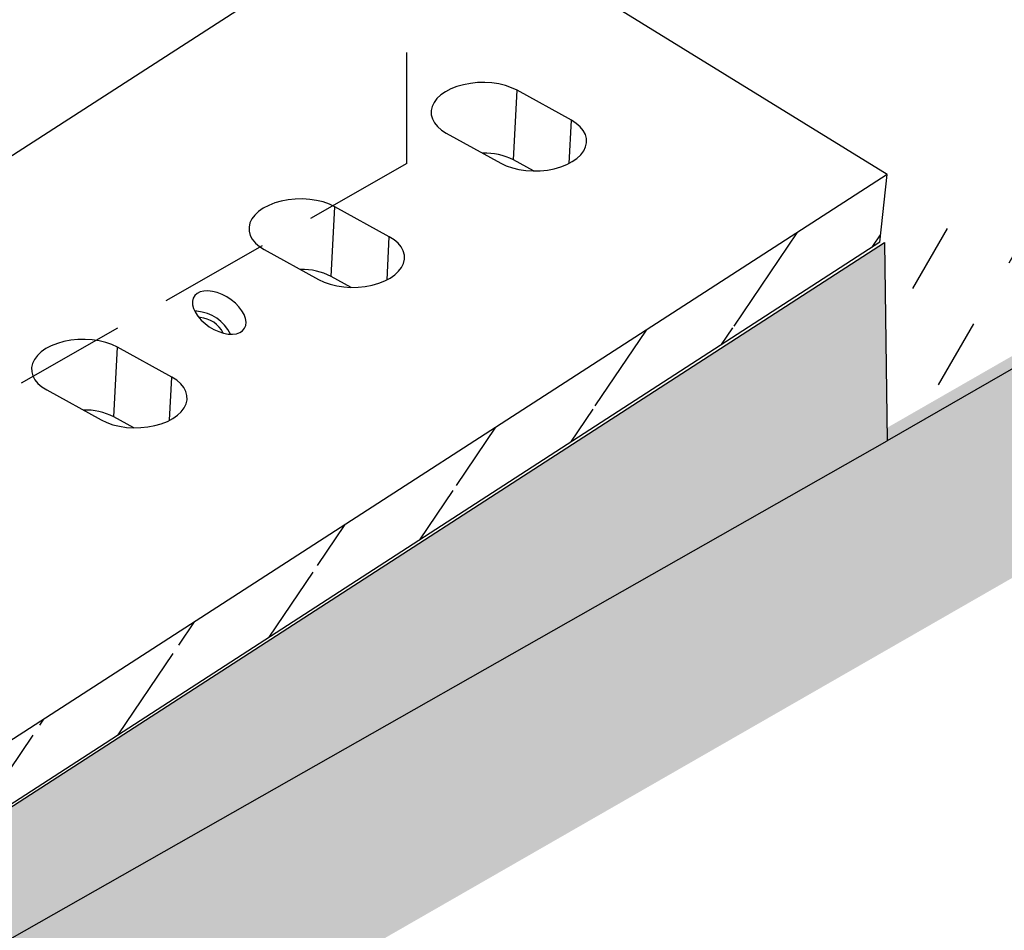
# Model space of a CAD drawing. Extents: x -12576 to -3488, y -7097 to -671.
# Drawn here: x -7642 to -7198, y -4356 to -3946 of the extents above; entities that cross this region are included whole.
import ezdxf

# ---------------------------------------------------------------- set-up
doc = ezdxf.new("R2010")
doc.units = 0
doc.header["$LTSCALE"] = 100
doc.linetypes.add('GESTRICHELT', pattern=[0.75, 0.5, -0.25])
for name, color, linetype in [('BEMASS', 3, 'CONTINUOUS'), ('SCHRAFF', 6, 'CONTINUOUS'), ('SICHTBAR', 7, 'CONTINUOUS'), ('VERDECKT', 2, 'GESTRICHELT')]:
    doc.layers.add(name, color=color, linetype=linetype)

# ---------------------------------------------------------------- blocks, each defined once
blk = doc.blocks.new('KST')
at = {"layer": 'VERDECKT', "lineweight": 30}
for q in [(4957.01, 3596.16), (4521.09, 3027.8)]:
    blk.add_line((4957.01, 3276.1), q, dxfattribs=at)
blk = doc.blocks.new('platte 2')
at = {"layer": 'SCHRAFF'}
h = blk.add_hatch(dxfattribs=at)
h.set_pattern_fill('ANSI31', color=256, scale=10, angle=15, style=0)
h.set_pattern_definition([(60, (767.505, 575.53), (-27.4963, 15.875), [])])
edge = h.paths.add_edge_path()
edge.add_line((3979.55, 3584.4), (3595.8, 3296.63))
edge.add_line((3978.33, 3553.69), (3597.03, 3267.34))
edge.add_line((3978.33, 3553.69), (3979.55, 3584.4))
edge.add_line((3595.8, 3293.63), (3597.03, 3267.34))
at = {"layer": 'SICHTBAR'}
for p, q in [((3762.54, 3697.94), (3378.79, 3410.17)), ((3979.55, 3584.4), (3595.8, 3296.63)), ((3978.33, 3553.69), (3597.03, 3267.34))]:
    blk.add_line(p, q, dxfattribs=at)
at = {"layer": 'SICHTBAR', "lineweight": 30}
for p, q in [((3979.55, 3584.4), (3762.54, 3697.94)), ((3835.86, 3598.78), (3810.45, 3610.54)), ((3811.01, 3579.14), (3810.45, 3610.54)), ((3836.21, 3579.36), (3835.86, 3598.78)), ((3780, 3589.09), (3805.41, 3577.32)), ((3978.33, 3553.69), (3979.55, 3584.4)), ((3820.33, 3574.83), (3811.01, 3579.14)), ((3757.65, 3540.7), (3732.24, 3552.46)), ((3732.8, 3521.06), (3732.24, 3552.46)), ((3758, 3521.28), (3757.65, 3540.7)), ((3701.79, 3531.01), (3727.2, 3519.24)), ((3742.12, 3516.75), (3732.8, 3521.06)), ((3673.5, 3501.12), (3672.53, 3501.06)), ((3675.13, 3498.46), (3674.57, 3498.42)), ((3664.35, 3470.71), (3638.94, 3482.47)), ((3639.49, 3451.08), (3638.94, 3482.47)), ((3664.69, 3451.29), (3664.35, 3470.71)), ((3608.49, 3461.02), (3633.9, 3449.26)), ((3648.82, 3446.76), (3639.49, 3451.08))]:
    blk.add_line(p, q, dxfattribs=at)
at = {"layer": 'SICHTBAR', "lineweight": 30, "flags": 128}
for points in [[(3810.45, 3610.54), (3807.89, 3611.54), (3805.07, 3612.31), (3802.05, 3612.82), (3798.9, 3613.06), (3795.66, 3613.04), (3792.42, 3612.75), (3789.24, 3612.19), (3786.18, 3611.38), (3783.3, 3610.34), (3780.66, 3609.08), (3778.32, 3607.63), (3776.33, 3606.03), (3774.72, 3604.29), (3773.52, 3602.47), (3772.77, 3600.59), (3772.48, 3598.7), (3772.65, 3596.83), (3773.28, 3595.02), (3774.35, 3593.3), (3775.85, 3591.72), (3777.75, 3590.31), (3780, 3589.09)], [(3805.41, 3577.32), (3807.97, 3576.32), (3810.79, 3575.56), (3813.81, 3575.04), (3816.96, 3574.8), (3820.2, 3574.82), (3823.44, 3575.11), (3826.62, 3575.67), (3829.69, 3576.48), (3832.56, 3577.52), (3835.2, 3578.78), (3837.54, 3580.23), (3839.53, 3581.83), (3841.14, 3583.57), (3842.34, 3585.39), (3843.09, 3587.27), (3843.38, 3589.16), (3843.21, 3591.03), (3842.58, 3592.84), (3841.51, 3594.56), (3840.01, 3596.14), (3838.11, 3597.55), (3835.86, 3598.78)], [(3732.24, 3552.46), (3729.68, 3553.46), (3726.86, 3554.23), (3723.84, 3554.74), (3720.69, 3554.98), (3717.45, 3554.96), (3714.21, 3554.67), (3711.03, 3554.11), (3707.97, 3553.3), (3705.09, 3552.26), (3702.45, 3551), (3700.11, 3549.55), (3698.12, 3547.95), (3696.51, 3546.21), (3695.31, 3544.39), (3694.56, 3542.51), (3694.27, 3540.62), (3694.44, 3538.75), (3695.07, 3536.94), (3696.14, 3535.22), (3697.64, 3533.64), (3699.54, 3532.23), (3701.79, 3531.01)], [(3727.2, 3519.24), (3729.76, 3518.24), (3732.58, 3517.48), (3735.6, 3516.96), (3738.75, 3516.72), (3741.99, 3516.74), (3745.23, 3517.03), (3748.41, 3517.59), (3751.48, 3518.4), (3754.35, 3519.44), (3756.99, 3520.7), (3759.33, 3522.15), (3761.32, 3523.75), (3762.93, 3525.49), (3764.13, 3527.31), (3764.88, 3529.19), (3765.17, 3531.08), (3765, 3532.95), (3764.37, 3534.76), (3763.3, 3536.48), (3761.8, 3538.06), (3759.9, 3539.47), (3757.65, 3540.7)], [(3677.83, 3510.65), (3675.96, 3510.45), (3674.33, 3509.96), (3673, 3509.18), (3672.01, 3508.15), (3671.39, 3506.9), (3671.17, 3505.47), (3671.34, 3503.91), (3671.9, 3502.25), (3672.84, 3500.57), (3674.12, 3498.91), (3675.71, 3497.32), (3677.55, 3495.87), (3679.58, 3494.58), (3681.74, 3493.51), (3683.96, 3492.69), (3686.17, 3492.14), (3688.29, 3491.89), (3690.26, 3491.94), (3692.02, 3492.29), (3693.5, 3492.92), (3694.67, 3493.83), (3695.48, 3494.97), (3695.9, 3496.32), (3695.93, 3497.82), (3695.56, 3499.44), (3694.81, 3501.11), (3693.69, 3502.79), (3692.25, 3504.42), (3690.53, 3505.95), (3688.59, 3507.33), (3686.48, 3508.51), (3684.28, 3509.46), (3682.06, 3510.15), (3679.89, 3510.55), (3677.83, 3510.65)], [(3638.94, 3482.47), (3636.38, 3483.47), (3633.56, 3484.24), (3630.54, 3484.75), (3627.39, 3484.99), (3624.15, 3484.97), (3620.91, 3484.68), (3617.73, 3484.12), (3614.66, 3483.31), (3611.79, 3482.27), (3609.15, 3481.01), (3606.81, 3479.57), (3604.82, 3477.96), (3603.21, 3476.23), (3602.01, 3474.4), (3601.26, 3472.52), (3600.97, 3470.63), (3601.14, 3468.76), (3601.77, 3466.95), (3602.84, 3465.24), (3604.34, 3463.66), (3606.24, 3462.24), (3608.49, 3461.02)], [(3633.9, 3449.26), (3636.46, 3448.25), (3639.28, 3447.49), (3642.3, 3446.98), (3645.45, 3446.73), (3648.69, 3446.75), (3651.93, 3447.05), (3655.11, 3447.6), (3658.17, 3448.41), (3661.05, 3449.45), (3663.69, 3450.71), (3666.03, 3452.16), (3668.02, 3453.77), (3669.63, 3455.5), (3670.83, 3457.32), (3671.58, 3459.2), (3671.87, 3461.09), (3671.7, 3462.97), (3671.07, 3464.78), (3670, 3466.49), (3668.5, 3468.07), (3666.6, 3469.49), (3664.35, 3470.71)]]:
    blk.add_lwpolyline(points, dxfattribs=at)
at = {"layer": 'SICHTBAR', "lineweight": 30}
for centre, radius, start, end in [((3799.98, 3552.85), 28.51, 67.2533, 95.9611), ((3721.77, 3494.77), 28.51, 67.2533, 95.9611), ((3673.29, 3482.5), 18.62, 30.2339, 89.3311), ((3674.97, 3485.54), 12.91, 30.8443, 89.2712), ((3628.47, 3424.78), 28.51, 67.2533, 95.9611)]:
    blk.add_arc(centre, radius, start, end, dxfattribs=at)

msp = doc.modelspace()

# ---------------------------------------------------------------- hatches: boundary and pattern name
at = {"layer": 'SCHRAFF'}
h = msp.add_hatch(dxfattribs=at)
h.set_pattern_fill('DASH', color=256, scale=10, angle=60, style=0)
h.set_pattern_definition([(60, (-12997.374, -6865.11), (-11.62131, 43.37131), [31.75, -31.75])])
h.paths.add_polyline_path([(-7250.64, -4135.71), (-7251.75, -4055.07), (-7250.64, -4055.71), (-5518.55, -3055.79), (-5518.55, -3135.79)])
h = msp.add_hatch(dxfattribs=at)
h.set_pattern_fill('AR-CONC', color=256, scale=0.5, angle=45, style=0)
h.set_pattern_definition([(95, (-11230.2, -9480.106), (70.0473, 58.7767), [9.525, -104.775]), (40, (-11230.2, -9480.11), (-80.0089, 55.0885), [7.62, -83.82]), (145.451, (-11224.36, -9475.21), (-9.9611, 113.8651), [8.095, -89.045]), (91.1842, (-11248.16, -9462.15), (110.7051, 80.9767), [14.2875, -157.1625]), (141.6356, (-11238.93, -9455.4), (-3.543, 171.4132), [12.1425, -133.5675]), (36.184, (-11248.16, -9462.15), (-3.5428, 171.4132), [11.43, -125.73]), (66, (-11234.69, -9457.655), (89.7603, 17.44763), [9.525, -104.775]), (11, (-11234.69, -9457.655), (-43.27, 86.9706), [7.62, -83.82]), (116.4514, (-11227.21, -9456.2), (46.49, 104.4182), [8.095, -89.045]), (82.5, (-11230.2, -9480.106), (-28.80273, 30.98671), [0, -82.804, 0, -85.09, 0, -84.1375]), (52.5, (-11230.2, -9480.106), (-11.79486, 59.0435), [0, -48.514, 0, -80.899, 0, -32.0675]), (12.5, (-11250.225, -9500.13), (49.96393, 45.9131), [0, -31.75, 0, -99.06, 0, -131.445]), (2.5, (-11259.205, -9509.11), (43.38195, 61.3612), [0, -41.275, 0, -65.786, 0, -93.345])])
h.paths.add_polyline_path([(-8816.39, -5028.29), (-8816.39, -5128.29), (-5518.55, -3235.79), (-5518.55, -3135.79)])
edge = h.paths.add_edge_path()
edge.add_line((-8817.61, -4998.99), (-8816.39, -5028.29))
h = msp.add_hatch(dxfattribs=at)
h.set_pattern_fill('AR-SAND', color=256, scale=0.5, angle=15, style=0)
h.set_pattern_definition([(52.5, (-11230.199, -7480.106), (-7.10623, 23.429785), [0, -19.304, 0, -21.59, 0, -20.6375]), (22.5, (-11230.2, -7480.106), (12.4339, 40.43725), [0, -10.414, 0, -17.399, 0, -6.6675]), (342.5, (-11245.288, -7484.149), (38.1834, 10.305605), [0, -6.35, 0, -22.86, 0, -29.845]), (332.5, (-11245.288, -7484.15), (33.99203, 20.6478), [0, -3.175, 0, -14.986, 0, -17.145])])
h.paths.add_polyline_path([(-7251.87, -4046.42), (-7250.64, -4135.71), (-8400.68, -4788.3)])

# ---------------------------------------------------------------- linework, layer by layer
for p, q in [((-5518.55, -3135.79), (-7250.64, -4135.71)), ((-8400.68, -4788.3), (-7251.87, -4046.42)), ((-7251.87, -4046.42), (-7250.64, -4135.71)), ((-8400.68, -4788.3), (-7250.64, -4135.71))]:
    msp.add_line(p, q, dxfattribs=at)

# ---------------------------------------------------------------- block references
at = {"layer": 'BEMASS'}
msp.add_blockref('KST', (-12424.16, -7286.83), dxfattribs=at)
at = {"layer": 'BEMASS', "rotation": 355.9830208342421}
msp.add_blockref('platte 2', (-11471.52, -7312.52), dxfattribs=at)

doc.saveas('drawing.dxf')
